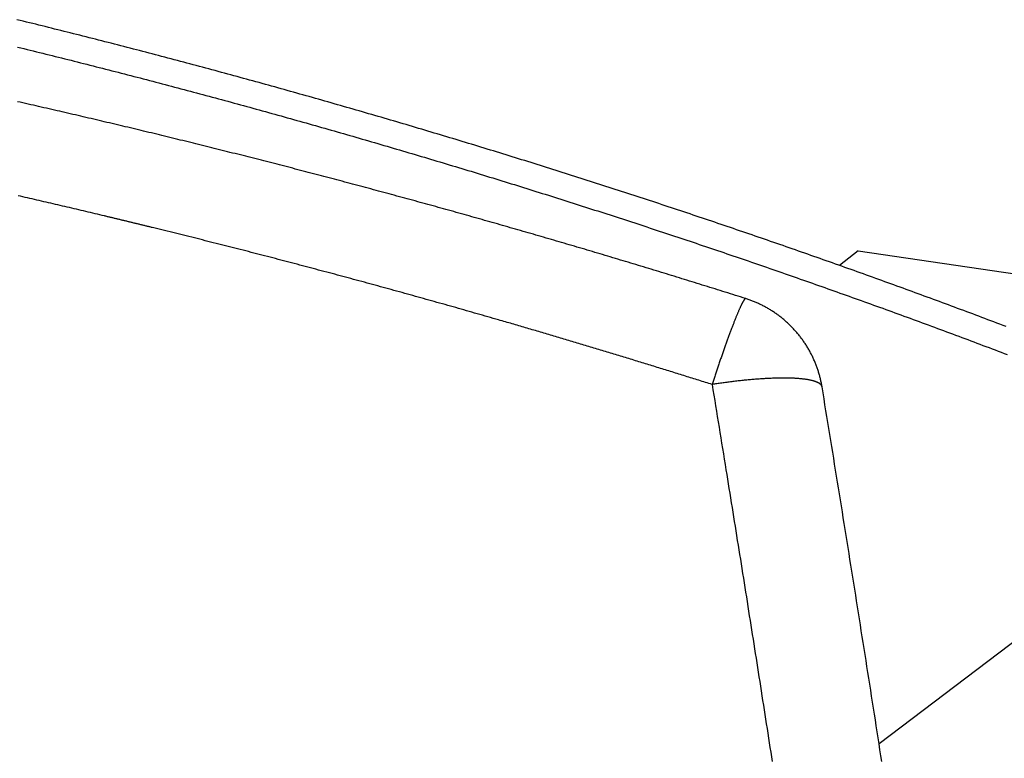
# Model space of a CAD drawing. Extents: x 0 to 1612, y 0 to 1603.
# Drawn here: x 1425 to 1513, y 615 to 681 of the extents above; entities that cross this region are included whole.
import ezdxf

# ---------------------------------------------------------------- set-up
doc = ezdxf.new("R2010")
doc.units = 0
doc.header["$MEASUREMENT"] = 0
doc.layers.add('LINEE_VISIBILI_2D', color=7, linetype='CONTINUOUS')

msp = doc.modelspace()

# ---------------------------------------------------------------- linework, layer by layer
at = {"layer": 'LINEE_VISIBILI_2D'}
for points in [[(1513.076, 653.759), (1512.805, 653.862), (1512.534, 653.964), (1512.263, 654.066), (1511.992, 654.168), (1511.72, 654.27), (1511.449, 654.372), (1511.178, 654.474), (1510.907, 654.576), (1510.635, 654.678), (1510.364, 654.779), (1510.092, 654.881), (1509.821, 654.982), (1509.549, 655.083), (1509.278, 655.184), (1509.006, 655.285), (1508.734, 655.386), (1508.463, 655.487), (1508.191, 655.588), (1507.919, 655.689), (1507.647, 655.789), (1507.376, 655.89), (1507.104, 655.99), (1506.832, 656.09), (1506.56, 656.19), (1506.288, 656.29), (1506.016, 656.39), (1505.744, 656.49), (1505.472, 656.59), (1505.199, 656.689), (1504.927, 656.789), (1504.655, 656.888), (1504.383, 656.987), (1504.11, 657.086), (1503.838, 657.186), (1503.566, 657.285), (1503.293, 657.383), (1503.021, 657.482), (1502.748, 657.581), (1502.476, 657.679), (1502.203, 657.778), (1501.931, 657.876), (1501.658, 657.974), (1501.385, 658.073), (1501.109, 658.172), (1500.832, 658.271), (1500.556, 658.37), (1500.279, 658.47), (1500.002, 658.569), (1499.726, 658.667), (1499.449, 658.766), (1499.172, 658.865), (1498.895, 658.963), (1498.618, 659.062), (1498.341, 659.16), (1498.064, 659.259), (1497.787, 659.357), (1497.51, 659.455), (1497.233, 659.553), (1496.956, 659.65), (1496.679, 659.748), (1496.402, 659.846), (1496.125, 659.943), (1495.848, 660.041), (1495.57, 660.138), (1495.293, 660.235), (1495.016, 660.332), (1494.738, 660.429), (1494.461, 660.526), (1494.183, 660.623), (1493.906, 660.719), (1493.628, 660.816), (1493.351, 660.912), (1493.073, 661.009), (1492.795, 661.105), (1492.518, 661.201), (1492.24, 661.297), (1491.962, 661.393), (1491.684, 661.489), (1491.406, 661.584), (1491.129, 661.68), (1490.851, 661.775), (1490.573, 661.871), (1490.295, 661.966), (1490.017, 662.061), (1489.739, 662.156), (1489.46, 662.251), (1489.182, 662.346), (1488.904, 662.441), (1488.626, 662.535), (1488.348, 662.63), (1488.069, 662.724), (1487.791, 662.819), (1487.513, 662.913), (1487.234, 663.007), (1486.956, 663.101), (1486.677, 663.195), (1486.399, 663.288), (1486.12, 663.382), (1485.842, 663.476), (1485.563, 663.569), (1485.285, 663.662), (1485.006, 663.756), (1484.727, 663.849), (1484.448, 663.942), (1484.17, 664.035), (1483.891, 664.127), (1483.612, 664.22), (1483.333, 664.313), (1483.054, 664.405), (1482.775, 664.497), (1482.496, 664.59), (1482.217, 664.682), (1481.938, 664.774), (1481.659, 664.866), (1481.38, 664.958), (1481.101, 665.049), (1480.821, 665.141), (1480.542, 665.232), (1480.263, 665.324), (1479.984, 665.415), (1479.704, 665.506), (1479.425, 665.597), (1479.145, 665.688), (1478.866, 665.779), (1478.586, 665.87), (1478.307, 665.961), (1478.027, 666.051), (1477.748, 666.141), (1477.468, 666.232), (1477.188, 666.322), (1476.909, 666.412), (1476.629, 666.502), (1476.349, 666.592), (1476.069, 666.682), (1475.79, 666.771), (1475.51, 666.861), (1475.23, 666.95), (1474.95, 667.04), (1474.67, 667.129), (1474.39, 667.218), (1474.11, 667.307), (1473.83, 667.396), (1473.55, 667.485), (1473.269, 667.573), (1472.989, 667.662), (1472.709, 667.751), (1472.429, 667.839), (1472.148, 667.927), (1471.868, 668.015), (1471.588, 668.103), (1471.307, 668.191), (1471.027, 668.279), (1470.746, 668.367), (1470.466, 668.454), (1470.185, 668.542), (1469.905, 668.629), (1469.624, 668.717), (1469.344, 668.804), (1469.063, 668.891), (1468.782, 668.978), (1468.502, 669.065), (1468.221, 669.151), (1467.94, 669.238), (1467.659, 669.324), (1467.378, 669.411), (1467.097, 669.497), (1466.816, 669.583), (1466.535, 669.669), (1466.254, 669.755), (1465.973, 669.841), (1465.692, 669.927), (1465.413, 670.012), (1465.134, 670.097), (1464.855, 670.182), (1464.575, 670.267), (1464.296, 670.351), (1464.017, 670.436), (1463.737, 670.52), (1463.458, 670.605), (1463.178, 670.689), (1462.899, 670.773), (1462.619, 670.857), (1462.339, 670.941), (1462.06, 671.025), (1461.78, 671.108), (1461.501, 671.192), (1461.221, 671.275), (1460.941, 671.359), (1460.661, 671.442), (1460.382, 671.525), (1460.102, 671.608), (1459.822, 671.691), (1459.542, 671.774), (1459.262, 671.857), (1458.982, 671.939), (1458.702, 672.022), (1458.422, 672.104), (1458.142, 672.186), (1457.862, 672.268), (1457.582, 672.351), (1457.302, 672.433), (1457.021, 672.514), (1456.741, 672.596), (1456.461, 672.678), (1456.181, 672.759), (1455.9, 672.841), (1455.62, 672.922), (1455.34, 673.003), (1455.059, 673.084), (1454.779, 673.165), (1454.498, 673.246), (1454.218, 673.327), (1453.937, 673.408), (1453.657, 673.488), (1453.376, 673.569), (1453.095, 673.649), (1452.815, 673.729), (1452.534, 673.809), (1452.253, 673.889), (1451.973, 673.969), (1451.692, 674.049), (1451.411, 674.129), (1451.13, 674.208), (1450.849, 674.288), (1450.568, 674.367), (1450.287, 674.446), (1450.007, 674.526), (1449.726, 674.605), (1449.445, 674.684), (1449.163, 674.762), (1448.882, 674.841), (1448.601, 674.92), (1448.32, 674.998), (1448.039, 675.077), (1447.758, 675.155), (1447.477, 675.233), (1447.195, 675.311), (1446.914, 675.389), (1446.633, 675.467), (1446.351, 675.545), (1446.07, 675.622), (1445.788, 675.7), (1445.507, 675.777), (1445.226, 675.855), (1444.944, 675.932), (1444.663, 676.009), (1444.381, 676.086), (1444.099, 676.163), (1443.818, 676.24), (1443.536, 676.316), (1443.254, 676.393), (1442.973, 676.469), (1442.691, 676.546), (1442.409, 676.622), (1442.127, 676.698), (1441.846, 676.774), (1441.564, 676.85), (1441.282, 676.926), (1441, 677.001), (1440.718, 677.077), (1440.436, 677.152), (1440.154, 677.228), (1439.872, 677.303), (1439.59, 677.378), (1439.308, 677.453), (1439.026, 677.528), (1438.744, 677.603), (1438.461, 677.678), (1438.179, 677.752), (1437.897, 677.827), (1437.615, 677.901), (1437.332, 677.976), (1437.05, 678.05), (1436.768, 678.124), (1436.485, 678.198), (1436.203, 678.272), (1435.921, 678.345), (1435.638, 678.419), (1435.356, 678.493), (1435.073, 678.566), (1434.791, 678.639), (1434.508, 678.712), (1434.225, 678.786), (1433.943, 678.859), (1433.66, 678.931), (1433.377, 679.004), (1433.095, 679.077), (1432.812, 679.149), (1432.529, 679.222), (1432.246, 679.294), (1431.964, 679.366), (1431.681, 679.439), (1431.398, 679.511), (1431.115, 679.582), (1430.832, 679.654), (1430.549, 679.726), (1430.266, 679.798), (1429.983, 679.869), (1429.7, 679.94), (1429.419, 680.011), (1429.138, 680.082), (1428.856, 680.152), (1428.575, 680.223), (1428.294, 680.293), (1428.013, 680.363), (1427.731, 680.433), (1427.45, 680.503), (1427.169, 680.573), (1426.887, 680.643), (1426.606, 680.713), (1426.324, 680.783), (1426.043, 680.852), (1425.761, 680.921), (1425.48, 680.991), (1425.198, 681.06), (1424.917, 681.129), (1424.635, 681.198), (1424.353, 681.267)], [(1424.407, 678.811), (1424.689, 678.742), (1424.971, 678.673), (1425.253, 678.604), (1425.535, 678.534), (1425.818, 678.465), (1426.1, 678.396), (1426.382, 678.326), (1426.664, 678.256), (1426.946, 678.187), (1427.228, 678.117), (1427.51, 678.047), (1427.792, 677.977), (1428.074, 677.906), (1428.356, 677.836), (1428.638, 677.766), (1428.92, 677.695), (1429.201, 677.624), (1429.483, 677.554), (1429.765, 677.483), (1430.047, 677.412), (1430.329, 677.341), (1430.611, 677.269), (1430.893, 677.198), (1431.175, 677.126), (1431.457, 677.055), (1431.739, 676.983), (1432.021, 676.911), (1432.303, 676.839), (1432.585, 676.767), (1432.866, 676.695), (1433.148, 676.623), (1433.43, 676.55), (1433.712, 676.478), (1433.994, 676.405), (1434.275, 676.333), (1434.557, 676.26), (1434.839, 676.187), (1435.12, 676.114), (1435.402, 676.041), (1435.683, 675.967), (1435.965, 675.894), (1436.247, 675.82), (1436.528, 675.747), (1436.809, 675.673), (1437.091, 675.599), (1437.372, 675.525), (1437.654, 675.451), (1437.935, 675.377), (1438.216, 675.303), (1438.498, 675.229), (1438.779, 675.154), (1439.06, 675.08), (1439.341, 675.005), (1439.622, 674.93), (1439.904, 674.855), (1440.185, 674.78), (1440.466, 674.705), (1440.747, 674.63), (1441.028, 674.555), (1441.309, 674.479), (1441.59, 674.404), (1441.871, 674.328), (1442.152, 674.252), (1442.433, 674.176), (1442.713, 674.1), (1442.994, 674.024), (1443.275, 673.948), (1443.556, 673.872), (1443.837, 673.795), (1444.117, 673.719), (1444.398, 673.642), (1444.679, 673.566), (1444.959, 673.489), (1445.24, 673.412), (1445.52, 673.335), (1445.801, 673.257), (1446.081, 673.18), (1446.362, 673.103), (1446.642, 673.025), (1446.923, 672.948), (1447.203, 672.87), (1447.483, 672.792), (1447.764, 672.714), (1448.044, 672.636), (1448.324, 672.558), (1448.604, 672.48), (1448.885, 672.401), (1449.165, 672.323), (1449.445, 672.244), (1449.725, 672.166), (1450.005, 672.087), (1450.285, 672.008), (1450.565, 671.929), (1450.845, 671.85), (1451.125, 671.771), (1451.405, 671.691), (1451.685, 671.612), (1451.965, 671.532), (1452.245, 671.453), (1452.524, 671.373), (1452.804, 671.293), (1453.084, 671.213), (1453.364, 671.133), (1453.643, 671.053), (1453.923, 670.972), (1454.203, 670.892), (1454.482, 670.811), (1454.762, 670.731), (1455.041, 670.65), (1455.321, 670.569), (1455.6, 670.488), (1455.88, 670.407), (1456.159, 670.326), (1456.438, 670.245), (1456.718, 670.163), (1456.997, 670.082), (1457.276, 670), (1457.555, 669.919), (1457.835, 669.837), (1458.114, 669.755), (1458.393, 669.673), (1458.672, 669.591), (1458.951, 669.508), (1459.23, 669.426), (1459.509, 669.344), (1459.788, 669.261), (1460.067, 669.178), (1460.346, 669.096), (1460.625, 669.013), (1460.904, 668.93), (1461.183, 668.847), (1461.461, 668.763), (1461.74, 668.68), (1462.019, 668.597), (1462.298, 668.513), (1462.576, 668.429), (1462.855, 668.346), (1463.134, 668.262), (1463.412, 668.178), (1463.691, 668.094), (1463.969, 668.01), (1464.248, 667.925), (1464.526, 667.841), (1464.804, 667.756), (1465.083, 667.672), (1465.361, 667.587), (1465.639, 667.502), (1465.918, 667.417), (1466.195, 667.332), (1466.473, 667.247), (1466.751, 667.162), (1467.029, 667.077), (1467.306, 666.992), (1467.584, 666.906), (1467.861, 666.821), (1468.139, 666.735), (1468.416, 666.649), (1468.694, 666.564), (1468.971, 666.478), (1469.249, 666.392), (1469.526, 666.305), (1469.803, 666.219), (1470.081, 666.133), (1470.358, 666.046), (1470.635, 665.96), (1470.912, 665.873), (1471.189, 665.786), (1471.466, 665.699), (1471.744, 665.612), (1472.021, 665.525), (1472.298, 665.438), (1472.575, 665.35), (1472.852, 665.263), (1473.129, 665.175), (1473.405, 665.088), (1473.682, 665), (1473.959, 664.912), (1474.236, 664.824), (1474.513, 664.736), (1474.789, 664.648), (1475.066, 664.56), (1475.343, 664.471), (1475.619, 664.383), (1475.896, 664.294), (1476.172, 664.205), (1476.449, 664.117), (1476.725, 664.028), (1477.002, 663.939), (1477.278, 663.849), (1477.555, 663.76), (1477.831, 663.671), (1478.107, 663.581), (1478.384, 663.492), (1478.66, 663.402), (1478.936, 663.312), (1479.212, 663.222), (1479.488, 663.132), (1479.764, 663.042), (1480.04, 662.952), (1480.317, 662.862), (1480.593, 662.771), (1480.868, 662.681), (1481.144, 662.59), (1481.42, 662.499), (1481.696, 662.408), (1481.972, 662.317), (1482.248, 662.226), (1482.524, 662.135), (1482.799, 662.044), (1483.075, 661.953), (1483.351, 661.861), (1483.626, 661.769), (1483.902, 661.678), (1484.177, 661.586), (1484.453, 661.494), (1484.728, 661.402), (1485.004, 661.31), (1485.279, 661.218), (1485.554, 661.125), (1485.83, 661.033), (1486.105, 660.94), (1486.38, 660.848), (1486.656, 660.755), (1486.931, 660.662), (1487.206, 660.569), (1487.481, 660.476), (1487.756, 660.383), (1488.031, 660.289), (1488.306, 660.196), (1488.581, 660.102), (1488.856, 660.009), (1489.131, 659.915), (1489.406, 659.821), (1489.681, 659.727), (1489.955, 659.633), (1490.23, 659.539), (1490.505, 659.445), (1490.779, 659.35), (1491.054, 659.256), (1491.329, 659.161), (1491.603, 659.067), (1491.878, 658.972), (1492.152, 658.877), (1492.427, 658.782), (1492.701, 658.687), (1492.976, 658.592), (1493.25, 658.496), (1493.524, 658.401), (1493.798, 658.305), (1494.073, 658.21), (1494.347, 658.114), (1494.621, 658.018), (1494.895, 657.922), (1495.169, 657.826), (1495.443, 657.73), (1495.717, 657.634), (1495.991, 657.537), (1496.265, 657.441), (1496.539, 657.344), (1496.813, 657.248), (1497.087, 657.151), (1497.361, 657.054), (1497.634, 656.957), (1497.908, 656.86), (1498.182, 656.762), (1498.455, 656.665), (1498.729, 656.568), (1499.003, 656.47), (1499.276, 656.372), (1499.55, 656.275), (1499.823, 656.177), (1500.096, 656.079), (1500.37, 655.981), (1500.643, 655.883), (1500.916, 655.784), (1501.19, 655.686), (1501.463, 655.587), (1501.736, 655.489), (1502.01, 655.39), (1502.283, 655.291), (1502.556, 655.192), (1502.829, 655.093), (1503.103, 654.994), (1503.376, 654.894), (1503.649, 654.795), (1503.922, 654.695), (1504.195, 654.596), (1504.468, 654.496), (1504.741, 654.396), (1505.014, 654.296), (1505.286, 654.196), (1505.559, 654.096), (1505.832, 653.996), (1506.105, 653.895), (1506.377, 653.795), (1506.65, 653.694), (1506.923, 653.594), (1507.195, 653.493), (1507.468, 653.392), (1507.74, 653.291), (1508.013, 653.19), (1508.285, 653.089), (1508.558, 652.987), (1508.83, 652.886), (1509.102, 652.784), (1509.375, 652.683), (1509.647, 652.581), (1509.919, 652.479), (1510.191, 652.377), (1510.463, 652.275), (1510.735, 652.173), (1511.007, 652.071), (1511.279, 651.968), (1511.551, 651.866), (1511.823, 651.763), (1512.095, 651.661), (1512.367, 651.558), (1512.639, 651.455), (1512.91, 651.352), (1513.182, 651.249)], [(1489.718, 656.261), (1489.49, 656.333), (1489.261, 656.405), (1489.033, 656.477), (1488.804, 656.549), (1488.576, 656.621), (1488.347, 656.693), (1488.118, 656.765), (1487.89, 656.837), (1487.661, 656.909), (1487.432, 656.98), (1487.203, 657.052), (1486.975, 657.124), (1486.746, 657.195), (1486.517, 657.266), (1486.288, 657.338), (1486.059, 657.409), (1485.83, 657.48), (1485.602, 657.551), (1485.373, 657.622), (1485.144, 657.693), (1484.915, 657.764), (1484.686, 657.835), (1484.457, 657.906), (1484.228, 657.976), (1483.999, 658.047), (1483.77, 658.118), (1483.541, 658.188), (1483.311, 658.259), (1483.082, 658.329), (1482.853, 658.399), (1482.624, 658.469), (1482.395, 658.539), (1482.166, 658.61), (1481.936, 658.68), (1481.707, 658.75), (1481.478, 658.819), (1481.248, 658.889), (1481.019, 658.959), (1480.79, 659.029), (1480.56, 659.098), (1480.331, 659.168), (1480.102, 659.237), (1479.872, 659.307), (1479.643, 659.376), (1479.413, 659.445), (1479.184, 659.514), (1478.954, 659.583), (1478.725, 659.652), (1478.495, 659.721), (1478.266, 659.79), (1478.036, 659.859), (1477.806, 659.928), (1477.577, 659.997), (1477.347, 660.065), (1477.117, 660.134), (1476.888, 660.202), (1476.658, 660.271), (1476.428, 660.339), (1476.199, 660.407), (1475.969, 660.475), (1475.739, 660.544), (1475.509, 660.612), (1475.279, 660.68), (1475.049, 660.748), (1474.82, 660.815), (1474.59, 660.883), (1474.36, 660.951), (1474.13, 661.019), (1473.9, 661.086), (1473.67, 661.154), (1473.44, 661.221), (1473.21, 661.289), (1472.98, 661.356), (1472.75, 661.423), (1472.52, 661.49), (1472.29, 661.557), (1472.059, 661.624), (1471.829, 661.691), (1471.599, 661.758), (1471.369, 661.825), (1471.139, 661.892), (1470.908, 661.958), (1470.678, 662.025), (1470.448, 662.092), (1470.218, 662.158), (1469.987, 662.225), (1469.757, 662.291), (1469.527, 662.357), (1469.296, 662.423), (1469.066, 662.489), (1468.836, 662.555), (1468.605, 662.621), (1468.375, 662.687), (1468.144, 662.753), (1467.914, 662.819), (1467.683, 662.885), (1467.453, 662.95), (1467.222, 663.016), (1466.992, 663.081), (1466.761, 663.147), (1466.53, 663.212), (1466.3, 663.278), (1466.069, 663.343), (1465.838, 663.408), (1465.608, 663.473), (1465.377, 663.538), (1465.146, 663.603), (1464.916, 663.668), (1464.685, 663.733), (1464.454, 663.797), (1464.223, 663.862), (1463.992, 663.927), (1463.762, 663.991), (1463.531, 664.056), (1463.3, 664.12), (1463.069, 664.184), (1462.838, 664.249), (1462.607, 664.313), (1462.376, 664.377), (1462.145, 664.441), (1461.914, 664.505), (1461.683, 664.569), (1461.452, 664.633), (1461.221, 664.696), (1460.99, 664.76), (1460.759, 664.824), (1460.528, 664.887), (1460.297, 664.951), (1460.063, 665.015), (1459.83, 665.079), (1459.597, 665.142), (1459.364, 665.206), (1459.131, 665.27), (1458.897, 665.333), (1458.664, 665.397), (1458.431, 665.46), (1458.198, 665.524), (1457.964, 665.587), (1457.731, 665.65), (1457.498, 665.713), (1457.264, 665.777), (1457.031, 665.84), (1456.797, 665.903), (1456.564, 665.965), (1456.331, 666.028), (1456.097, 666.091), (1455.864, 666.154), (1455.63, 666.216), (1455.397, 666.279), (1455.163, 666.341), (1454.929, 666.404), (1454.696, 666.466), (1454.462, 666.528), (1454.229, 666.59), (1453.995, 666.653), (1453.761, 666.715), (1453.528, 666.777), (1453.294, 666.839), (1453.06, 666.9), (1452.826, 666.962), (1452.593, 667.024), (1452.359, 667.085), (1452.125, 667.147), (1451.891, 667.208), (1451.658, 667.27), (1451.424, 667.331), (1451.19, 667.392), (1450.956, 667.454), (1450.722, 667.515), (1450.488, 667.576), (1450.254, 667.637), (1450.02, 667.698), (1449.786, 667.759), (1449.552, 667.819), (1449.318, 667.88), (1449.084, 667.941), (1448.85, 668.001), (1448.616, 668.062), (1448.382, 668.122), (1448.148, 668.182), (1447.914, 668.243), (1447.68, 668.303), (1447.445, 668.363), (1447.211, 668.423), (1446.977, 668.483), (1446.743, 668.543), (1446.509, 668.603), (1446.274, 668.663), (1446.04, 668.722), (1445.806, 668.782), (1445.572, 668.841), (1445.337, 668.901), (1445.103, 668.96), (1444.868, 669.02), (1444.634, 669.079), (1444.4, 669.138), (1444.165, 669.197), (1443.931, 669.256), (1443.696, 669.315), (1443.462, 669.374), (1443.227, 669.433), (1442.993, 669.492), (1442.758, 669.551), (1442.524, 669.609), (1442.289, 669.668), (1442.055, 669.726), (1441.82, 669.785), (1441.586, 669.843), (1441.351, 669.901), (1441.116, 669.96), (1440.882, 670.018), (1440.647, 670.076), (1440.412, 670.134), (1440.178, 670.192), (1439.943, 670.25), (1439.708, 670.307), (1439.473, 670.365), (1439.239, 670.423), (1439.004, 670.48), (1438.769, 670.538), (1438.534, 670.595), (1438.299, 670.653), (1438.064, 670.71), (1437.829, 670.767), (1437.595, 670.824), (1437.36, 670.882), (1437.125, 670.939), (1436.89, 670.995), (1436.655, 671.052), (1436.42, 671.109), (1436.185, 671.166), (1435.95, 671.223), (1435.715, 671.279), (1435.48, 671.336), (1435.245, 671.392), (1435.01, 671.448), (1434.774, 671.505), (1434.539, 671.561), (1434.304, 671.617), (1434.069, 671.673), (1433.834, 671.729), (1433.599, 671.785), (1433.363, 671.841), (1433.128, 671.897), (1432.893, 671.953), (1432.658, 672.008), (1432.422, 672.064), (1432.187, 672.12), (1431.952, 672.175), (1431.716, 672.23), (1431.481, 672.286), (1431.246, 672.341), (1431.01, 672.396), (1430.775, 672.451), (1430.54, 672.506), (1430.304, 672.561), (1430.069, 672.616), (1429.833, 672.671), (1429.598, 672.726), (1429.362, 672.78), (1429.126, 672.835), (1428.891, 672.89), (1428.655, 672.944), (1428.42, 672.998), (1428.184, 673.053), (1427.948, 673.107), (1427.713, 673.161), (1427.477, 673.215), (1427.241, 673.27), (1427.006, 673.323), (1426.77, 673.377), (1426.534, 673.431), (1426.298, 673.485), (1426.063, 673.539), (1425.827, 673.592), (1425.591, 673.646), (1425.355, 673.699), (1425.119, 673.753), (1424.883, 673.806), (1424.648, 673.859), (1424.412, 673.913)], [(1486.706, 648.558), (1486.557, 648.605), (1486.408, 648.652), (1486.259, 648.699), (1486.11, 648.746), (1485.961, 648.793), (1485.812, 648.84), (1485.663, 648.887), (1485.514, 648.934), (1485.365, 648.981), (1485.215, 649.028), (1485.066, 649.075), (1484.917, 649.122), (1484.768, 649.168), (1484.619, 649.215), (1484.47, 649.262), (1484.321, 649.309), (1484.172, 649.355), (1484.023, 649.402), (1483.873, 649.448), (1483.724, 649.495), (1483.575, 649.542), (1483.426, 649.588), (1483.277, 649.634), (1483.128, 649.681), (1482.978, 649.727), (1482.829, 649.774), (1482.68, 649.82), (1482.531, 649.866), (1482.382, 649.913), (1482.232, 649.959), (1482.083, 650.005), (1481.934, 650.051), (1481.784, 650.098), (1481.635, 650.144), (1481.486, 650.19), (1481.337, 650.236), (1481.187, 650.282), (1481.038, 650.328), (1480.889, 650.374), (1480.739, 650.42), (1480.59, 650.466), (1480.441, 650.512), (1480.291, 650.558), (1480.142, 650.604), (1479.992, 650.649), (1479.843, 650.695), (1479.694, 650.741), (1479.544, 650.787), (1479.395, 650.832), (1479.245, 650.878), (1479.096, 650.924), (1478.947, 650.969), (1478.797, 651.015), (1478.648, 651.061), (1478.498, 651.106), (1478.349, 651.152), (1478.199, 651.197), (1478.05, 651.242), (1477.9, 651.288), (1477.751, 651.333), (1477.601, 651.379), (1477.452, 651.424), (1477.302, 651.469), (1477.152, 651.514), (1477.003, 651.56), (1476.853, 651.605), (1476.704, 651.65), (1476.554, 651.695), (1476.404, 651.74), (1476.255, 651.785), (1476.105, 651.83), (1475.956, 651.875), (1475.806, 651.92), (1475.656, 651.965), (1475.507, 652.01), (1475.357, 652.055), (1475.207, 652.1), (1475.058, 652.145), (1474.908, 652.19), (1474.758, 652.235), (1474.609, 652.279), (1474.459, 652.324), (1474.309, 652.369), (1474.159, 652.413), (1474.01, 652.458), (1473.86, 652.503), (1473.71, 652.547), (1473.56, 652.592), (1473.411, 652.636), (1473.261, 652.681), (1473.111, 652.725), (1472.961, 652.77), (1472.811, 652.814), (1472.662, 652.858), (1472.512, 652.903), (1472.362, 652.947), (1472.212, 652.991), (1472.062, 653.036), (1471.912, 653.08), (1471.762, 653.124), (1471.612, 653.168), (1471.463, 653.212), (1471.313, 653.256), (1471.163, 653.3), (1471.013, 653.344), (1470.863, 653.388), (1470.713, 653.432), (1470.563, 653.476), (1470.413, 653.52), (1470.263, 653.564), (1470.113, 653.608), (1469.963, 653.652), (1469.813, 653.696), (1469.663, 653.739), (1469.513, 653.783), (1469.363, 653.827), (1469.213, 653.871), (1469.063, 653.914), (1468.913, 653.958), (1468.763, 654.001), (1468.613, 654.045), (1468.463, 654.088), (1468.313, 654.132), (1468.163, 654.175), (1468.013, 654.219), (1467.863, 654.262), (1467.712, 654.306), (1467.562, 654.349), (1467.322, 654.418), (1467.082, 654.488), (1466.841, 654.557), (1466.601, 654.626), (1466.36, 654.695), (1466.12, 654.764), (1465.879, 654.833), (1465.639, 654.902), (1465.398, 654.97), (1465.158, 655.039), (1464.917, 655.108), (1464.677, 655.176), (1464.436, 655.244), (1464.195, 655.313), (1463.955, 655.381), (1463.714, 655.449), (1463.473, 655.517), (1463.232, 655.585), (1462.992, 655.653), (1462.751, 655.721), (1462.51, 655.789), (1462.269, 655.857), (1462.028, 655.924), (1461.788, 655.992), (1461.547, 656.059), (1461.306, 656.127), (1461.065, 656.194), (1460.824, 656.262), (1460.583, 656.329), (1460.342, 656.396), (1460.101, 656.463), (1459.86, 656.53), (1459.619, 656.597), (1459.378, 656.664), (1459.137, 656.73), (1458.895, 656.797), (1458.654, 656.864), (1458.413, 656.93), (1458.172, 656.996), (1457.931, 657.063), (1457.689, 657.129), (1457.448, 657.195), (1457.207, 657.261), (1456.966, 657.327), (1456.724, 657.393), (1456.483, 657.459), (1456.241, 657.525), (1456, 657.591), (1455.759, 657.657), (1455.517, 657.722), (1455.276, 657.788), (1455.034, 657.853), (1454.793, 657.918), (1454.551, 657.984), (1454.31, 658.049), (1454.068, 658.114), (1453.827, 658.179), (1453.585, 658.244), (1453.343, 658.309), (1453.102, 658.374), (1452.86, 658.438), (1452.618, 658.503), (1452.377, 658.568), (1452.135, 658.632), (1451.893, 658.697), (1451.652, 658.761), (1451.41, 658.825), (1451.168, 658.89), (1450.926, 658.954), (1450.684, 659.018), (1450.442, 659.082), (1450.201, 659.146), (1449.959, 659.209), (1449.717, 659.273), (1449.475, 659.337), (1449.233, 659.4), (1448.991, 659.464), (1448.749, 659.527), (1448.507, 659.591), (1448.265, 659.654), (1448.023, 659.717), (1447.781, 659.78), (1447.538, 659.843), (1447.296, 659.906), (1447.054, 659.969), (1446.812, 660.032), (1446.57, 660.095), (1446.328, 660.157), (1446.085, 660.22), (1445.843, 660.282), (1445.601, 660.345), (1445.359, 660.407), (1445.116, 660.47), (1444.874, 660.532), (1444.632, 660.594), (1444.389, 660.656), (1444.147, 660.718), (1443.904, 660.78), (1443.662, 660.842), (1443.42, 660.903), (1443.177, 660.965), (1442.935, 661.027), (1442.692, 661.088), (1442.45, 661.149), (1442.207, 661.211), (1441.965, 661.272), (1441.722, 661.333), (1441.479, 661.394), (1441.237, 661.455), (1440.994, 661.516), (1440.752, 661.577), (1440.509, 661.638), (1440.266, 661.699), (1440.024, 661.759), (1439.781, 661.82), (1439.538, 661.881), (1439.295, 661.941), (1439.053, 662.001), (1438.81, 662.062), (1438.567, 662.122), (1438.324, 662.182), (1438.081, 662.242), (1437.838, 662.302), (1437.595, 662.362), (1437.353, 662.422), (1437.11, 662.481), (1436.867, 662.541), (1436.624, 662.6), (1436.486, 662.634), (1436.416, 662.651), (1436.347, 662.668), (1436.278, 662.685), (1436.209, 662.702), (1436.14, 662.719), (1436.071, 662.736), (1436.002, 662.753), (1435.933, 662.769), (1435.864, 662.786), (1435.794, 662.803), (1435.725, 662.82), (1435.656, 662.837), (1435.587, 662.854), (1435.518, 662.871), (1435.449, 662.887), (1435.38, 662.904), (1435.311, 662.921), (1435.241, 662.938), (1435.172, 662.955), (1435.103, 662.972), (1435.034, 662.988), (1434.965, 663.005), (1434.896, 663.022), (1434.827, 663.039), (1434.757, 663.055), (1434.688, 663.072), (1434.619, 663.089), (1434.55, 663.106), (1434.481, 663.122), (1434.412, 663.139), (1434.343, 663.156), (1434.273, 663.173), (1434.204, 663.189), (1434.135, 663.206), (1434.066, 663.223), (1433.997, 663.239), (1433.928, 663.256), (1433.858, 663.273), (1433.789, 663.29), (1433.72, 663.306), (1433.651, 663.323), (1433.582, 663.34), (1433.513, 663.356), (1433.443, 663.373), (1433.374, 663.39), (1433.305, 663.406), (1433.236, 663.423), (1433.167, 663.439), (1433.098, 663.456), (1433.028, 663.473), (1432.959, 663.489), (1432.89, 663.506), (1432.821, 663.522), (1432.752, 663.539), (1432.682, 663.556), (1432.613, 663.572), (1432.544, 663.589), (1432.475, 663.605), (1432.406, 663.622), (1432.336, 663.638), (1432.267, 663.655), (1432.198, 663.672), (1431.989, 663.721), (1431.78, 663.771), (1431.571, 663.821), (1431.362, 663.871), (1431.153, 663.921), (1430.943, 663.97), (1430.734, 664.02), (1430.525, 664.069), (1430.316, 664.119), (1430.107, 664.168), (1429.898, 664.218), (1429.688, 664.267), (1429.479, 664.316), (1429.27, 664.366), (1429.061, 664.415), (1428.851, 664.464), (1428.642, 664.513), (1428.433, 664.562), (1428.223, 664.611), (1428.014, 664.66), (1427.805, 664.708), (1427.595, 664.757), (1427.386, 664.806), (1427.177, 664.855), (1426.967, 664.903), (1426.758, 664.952), (1426.548, 665), (1426.339, 665.049), (1426.13, 665.097), (1425.92, 665.145), (1425.711, 665.193), (1425.501, 665.242), (1425.292, 665.29), (1425.082, 665.338), (1424.873, 665.386), (1424.663, 665.434), (1424.454, 665.482)], [(1499.822, 660.54), (1498.123, 659.235)], [(1499.822, 660.54), (1529.36, 656.216)], [(1489.722, 656.26), (1489.716, 656.261), (1489.71, 656.261), (1489.704, 656.26), (1489.697, 656.258), (1489.69, 656.255), (1489.682, 656.251), (1489.675, 656.246), (1489.666, 656.24), (1489.658, 656.233), (1489.649, 656.225), (1489.64, 656.215), (1489.63, 656.205), (1489.62, 656.193), (1489.61, 656.18), (1489.599, 656.166), (1489.588, 656.151), (1489.576, 656.135), (1489.564, 656.117), (1489.552, 656.099), (1489.54, 656.079), (1489.527, 656.058), (1489.513, 656.036), (1489.5, 656.013), (1489.486, 655.989), (1489.471, 655.963), (1489.457, 655.936), (1489.441, 655.908), (1489.426, 655.879), (1489.41, 655.849), (1489.394, 655.817), (1489.377, 655.785), (1489.36, 655.751), (1489.343, 655.716), (1489.325, 655.68), (1489.307, 655.642), (1489.289, 655.604), (1489.27, 655.564), (1489.251, 655.523), (1489.232, 655.481), (1489.212, 655.438), (1489.192, 655.393), (1489.172, 655.348), (1489.151, 655.301), (1489.13, 655.253), (1489.108, 655.204), (1489.087, 655.154), (1489.065, 655.103), (1489.042, 655.051), (1489.02, 654.997), (1488.997, 654.943), (1488.973, 654.887), (1488.95, 654.831), (1488.926, 654.773), (1488.902, 654.714), (1488.877, 654.654), (1488.853, 654.593), (1488.828, 654.532), (1488.802, 654.469), (1488.777, 654.405), (1488.751, 654.34), (1488.725, 654.274), (1488.698, 654.207), (1488.672, 654.14), (1488.645, 654.071), (1488.618, 654.001), (1488.591, 653.931), (1488.563, 653.86), (1488.536, 653.788), (1488.508, 653.715), (1488.479, 653.641), (1488.451, 653.566), (1488.423, 653.491), (1488.394, 653.414), (1488.365, 653.337), (1488.336, 653.26), (1488.307, 653.181), (1488.277, 653.102), (1488.248, 653.022), (1488.218, 652.942), (1488.188, 652.86), (1488.158, 652.778), (1488.128, 652.696), (1488.098, 652.613), (1488.067, 652.529), (1488.037, 652.445), (1488.006, 652.36), (1487.976, 652.275), (1487.945, 652.189), (1487.914, 652.103), (1487.883, 652.016), (1487.852, 651.929), (1487.821, 651.842), (1487.79, 651.754), (1487.759, 651.665), (1487.727, 651.576), (1487.696, 651.487), (1487.665, 651.398), (1487.633, 651.308), (1487.602, 651.218), (1487.571, 651.128), (1487.539, 651.037), (1487.508, 650.946), (1487.476, 650.855), (1487.445, 650.764), (1487.414, 650.673), (1487.382, 650.581), (1487.351, 650.489), (1487.319, 650.397), (1487.288, 650.305), (1487.257, 650.213), (1487.226, 650.121), (1487.194, 650.029), (1487.163, 649.937), (1487.132, 649.844), (1487.101, 649.752), (1487.07, 649.66), (1487.039, 649.567), (1487.009, 649.475), (1486.978, 649.383), (1486.947, 649.291), (1486.917, 649.199), (1486.886, 649.107), (1486.856, 649.015), (1486.826, 648.923), (1486.795, 648.832), (1486.765, 648.74), (1486.735, 648.649), (1486.706, 648.558)], [(1496.571, 648.36), (1496.557, 648.441), (1496.543, 648.521), (1496.528, 648.602), (1496.512, 648.683), (1496.496, 648.764), (1496.478, 648.845), (1496.461, 648.926), (1496.442, 649.007), (1496.423, 649.087), (1496.403, 649.168), (1496.382, 649.249), (1496.36, 649.33), (1496.338, 649.411), (1496.315, 649.492), (1496.292, 649.573), (1496.267, 649.653), (1496.242, 649.734), (1496.216, 649.815), (1496.19, 649.895), (1496.163, 649.976), (1496.135, 650.056), (1496.106, 650.136), (1496.077, 650.216), (1496.046, 650.296), (1496.015, 650.376), (1495.984, 650.456), (1495.951, 650.535), (1495.918, 650.615), (1495.885, 650.694), (1495.85, 650.773), (1495.815, 650.851), (1495.779, 650.93), (1495.742, 651.008), (1495.705, 651.086), (1495.666, 651.164), (1495.628, 651.242), (1495.588, 651.319), (1495.548, 651.396), (1495.507, 651.473), (1495.465, 651.55), (1495.422, 651.626), (1495.379, 651.702), (1495.336, 651.778), (1495.291, 651.853), (1495.246, 651.928), (1495.2, 652.002), (1495.153, 652.077), (1495.106, 652.151), (1495.058, 652.224), (1495.009, 652.297), (1494.96, 652.37), (1494.91, 652.442), (1494.86, 652.514), (1494.808, 652.586), (1494.757, 652.657), (1494.704, 652.728), (1494.651, 652.798), (1494.597, 652.868), (1494.543, 652.937), (1494.487, 653.006), (1494.432, 653.074), (1494.376, 653.142), (1494.319, 653.209), (1494.261, 653.276), (1494.203, 653.343), (1494.144, 653.408), (1494.085, 653.474), (1494.025, 653.539), (1493.965, 653.603), (1493.904, 653.667), (1493.843, 653.73), (1493.781, 653.792), (1493.718, 653.854), (1493.655, 653.916), (1493.592, 653.977), (1493.528, 654.037), (1493.463, 654.097), (1493.398, 654.156), (1493.333, 654.214), (1493.267, 654.272), (1493.2, 654.329), (1493.133, 654.386), (1493.066, 654.442), (1492.998, 654.497), (1492.93, 654.552), (1492.861, 654.606), (1492.792, 654.66), (1492.723, 654.712), (1492.653, 654.765), (1492.583, 654.816), (1492.512, 654.867), (1492.441, 654.917), (1492.37, 654.967), (1492.298, 655.015), (1492.226, 655.064), (1492.154, 655.111), (1492.081, 655.158), (1492.008, 655.204), (1491.935, 655.249), (1491.861, 655.294), (1491.787, 655.338), (1491.713, 655.381), (1491.639, 655.424), (1491.564, 655.466), (1491.489, 655.507), (1491.414, 655.547), (1491.339, 655.587), (1491.263, 655.626), (1491.188, 655.665), (1491.112, 655.702), (1491.036, 655.739), (1490.959, 655.776), (1490.883, 655.811), (1490.806, 655.846), (1490.729, 655.88), (1490.652, 655.913), (1490.575, 655.946), (1490.498, 655.978), (1490.421, 656.01), (1490.344, 656.04), (1490.266, 656.07), (1490.189, 656.099), (1490.111, 656.128), (1490.033, 656.155), (1489.956, 656.182), (1489.878, 656.209), (1489.8, 656.235), (1489.722, 656.26)], [(1496.574, 648.344), (1496.57, 648.364), (1496.565, 648.383), (1496.559, 648.402), (1496.551, 648.421), (1496.543, 648.44), (1496.533, 648.459), (1496.521, 648.478), (1496.509, 648.496), (1496.495, 648.515), (1496.48, 648.533), (1496.463, 648.551), (1496.446, 648.569), (1496.426, 648.587), (1496.406, 648.604), (1496.384, 648.621), (1496.361, 648.639), (1496.336, 648.656), (1496.31, 648.672), (1496.283, 648.689), (1496.254, 648.705), (1496.224, 648.721), (1496.192, 648.737), (1496.159, 648.753), (1496.124, 648.768), (1496.088, 648.783), (1496.051, 648.798), (1496.012, 648.813), (1495.971, 648.827), (1495.93, 648.841), (1495.886, 648.855), (1495.841, 648.869), (1495.795, 648.882), (1495.748, 648.895), (1495.698, 648.908), (1495.648, 648.92), (1495.596, 648.932), (1495.542, 648.944), (1495.487, 648.955), (1495.431, 648.966), (1495.373, 648.977), (1495.313, 648.988), (1495.253, 648.998), (1495.19, 649.008), (1495.127, 649.017), (1495.062, 649.026), (1494.995, 649.035), (1494.928, 649.044), (1494.858, 649.052), (1494.788, 649.059), (1494.716, 649.067), (1494.643, 649.074), (1494.568, 649.08), (1494.492, 649.087), (1494.415, 649.093), (1494.336, 649.098), (1494.256, 649.103), (1494.175, 649.108), (1494.093, 649.113), (1494.01, 649.117), (1493.925, 649.12), (1493.839, 649.123), (1493.752, 649.126), (1493.664, 649.129), (1493.574, 649.131), (1493.484, 649.133), (1493.393, 649.134), (1493.3, 649.135), (1493.206, 649.135), (1493.112, 649.136), (1493.016, 649.135), (1492.92, 649.135), (1492.822, 649.134), (1492.724, 649.132), (1492.625, 649.131), (1492.525, 649.129), (1492.424, 649.126), (1492.322, 649.123), (1492.219, 649.12), (1492.116, 649.116), (1492.012, 649.112), (1491.907, 649.108), (1491.802, 649.103), (1491.696, 649.098), (1491.589, 649.093), (1491.482, 649.087), (1491.374, 649.081), (1491.266, 649.074), (1491.157, 649.067), (1491.048, 649.06), (1490.938, 649.052), (1490.828, 649.044), (1490.718, 649.036), (1490.607, 649.028), (1490.496, 649.019), (1490.384, 649.009), (1490.272, 649), (1490.16, 648.99), (1490.048, 648.98), (1489.936, 648.969), (1489.823, 648.959), (1489.711, 648.948), (1489.598, 648.936), (1489.485, 648.925), (1489.372, 648.913), (1489.259, 648.901), (1489.146, 648.888), (1489.033, 648.875), (1488.92, 648.863), (1488.807, 648.849), (1488.694, 648.836), (1488.582, 648.822), (1488.469, 648.808), (1488.357, 648.794), (1488.245, 648.78), (1488.133, 648.765), (1488.021, 648.75), (1487.909, 648.735), (1487.798, 648.72), (1487.687, 648.705), (1487.577, 648.689), (1487.466, 648.673), (1487.357, 648.657), (1487.247, 648.641), (1487.138, 648.625), (1487.029, 648.608), (1486.921, 648.592), (1486.813, 648.575), (1486.706, 648.558)], [(1486.706, 648.558), (1486.784, 648.081), (1486.862, 647.604), (1486.94, 647.127), (1487.018, 646.649), (1487.096, 646.172), (1487.174, 645.695), (1487.252, 645.218), (1487.33, 644.74), (1487.408, 644.263), (1487.486, 643.786), (1487.563, 643.309), (1487.641, 642.831), (1487.718, 642.354), (1487.796, 641.877), (1487.873, 641.399), (1487.951, 640.922), (1488.019, 640.5), (1488.087, 640.077), (1488.156, 639.655), (1488.224, 639.232), (1488.292, 638.81), (1488.36, 638.388), (1488.428, 637.965), (1488.496, 637.543), (1488.565, 637.12), (1488.632, 636.698), (1488.7, 636.275), (1488.768, 635.853), (1488.836, 635.43), (1488.904, 635.008), (1488.972, 634.585), (1489.039, 634.163), (1489.107, 633.74), (1489.175, 633.318), (1489.242, 632.895), (1489.31, 632.473), (1489.377, 632.05), (1489.445, 631.628), (1489.512, 631.205), (1489.579, 630.782), (1489.647, 630.36), (1489.714, 629.937), (1489.781, 629.515), (1489.848, 629.092), (1489.915, 628.67), (1489.982, 628.247), (1490.049, 627.824), (1490.116, 627.402), (1490.183, 626.98), (1490.249, 626.559), (1490.316, 626.138), (1490.383, 625.717), (1490.449, 625.296), (1490.515, 624.874), (1490.582, 624.453), (1490.648, 624.032), (1490.715, 623.611), (1490.781, 623.189), (1490.847, 622.768), (1490.913, 622.347), (1490.979, 621.925), (1491.045, 621.504), (1491.111, 621.083), (1491.177, 620.661), (1491.243, 620.24), (1491.309, 619.818), (1491.375, 619.396), (1491.441, 618.974), (1491.507, 618.552), (1491.573, 618.13), (1491.638, 617.708), (1491.704, 617.286), (1491.77, 616.864), (1491.835, 616.442), (1491.901, 616.02), (1491.966, 615.599), (1492.032, 615.177), (1492.097, 614.755)], [(1501.934, 614.745), (1501.851, 615.279), (1501.768, 615.813), (1501.685, 616.346), (1501.602, 616.88), (1501.519, 617.413), (1501.436, 617.947), (1501.353, 618.481), (1501.27, 619.014), (1501.186, 619.548), (1501.103, 620.082), (1501.019, 620.615), (1500.936, 621.149), (1500.852, 621.682), (1500.768, 622.216), (1500.684, 622.749), (1500.601, 623.283), (1500.517, 623.816), (1500.433, 624.35), (1500.348, 624.883), (1500.264, 625.417), (1500.18, 625.95), (1500.096, 626.484), (1500.011, 627.017), (1499.927, 627.55), (1499.842, 628.084), (1499.758, 628.617), (1499.673, 629.151), (1499.588, 629.684), (1499.503, 630.217), (1499.418, 630.751), (1499.333, 631.284), (1499.248, 631.817), (1499.163, 632.351), (1499.078, 632.884), (1498.992, 633.417), (1498.907, 633.951), (1498.822, 634.484), (1498.736, 635.017), (1498.65, 635.55), (1498.565, 636.084), (1498.479, 636.617), (1498.393, 637.15), (1498.307, 637.683), (1498.221, 638.216), (1498.135, 638.75), (1498.049, 639.283), (1497.963, 639.816), (1497.877, 640.349), (1497.79, 640.882), (1497.704, 641.415), (1497.617, 641.948), (1497.531, 642.481), (1497.444, 643.014), (1497.357, 643.547), (1497.271, 644.08), (1497.184, 644.614), (1497.097, 645.147), (1497.01, 645.68), (1496.923, 646.213), (1496.836, 646.746), (1496.748, 647.278), (1496.661, 647.811), (1496.574, 648.344)], [(1535.86, 642.216), (1501.685, 616.352)]]:
    msp.add_lwpolyline(points, dxfattribs=at)

doc.saveas('drawing.dxf')
